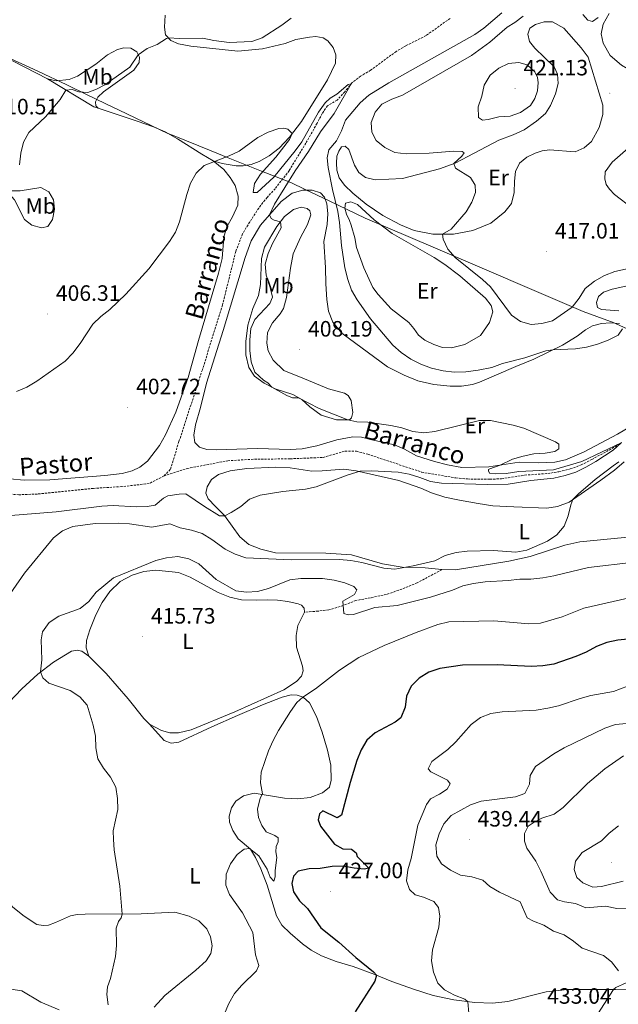
# Model space of a CAD drawing. Units: metres. Extents: x 613890 to 618394, y 4698895 to 4701939.
# Drawn here: x 617659 to 617930, y 4700774 to 4701218 of the extents above; entities that cross this region are included whole.
import ezdxf
from ezdxf.enums import TextEntityAlignment as Align

# ---------------------------------------------------------------- set-up
doc = ezdxf.new("R2010")
doc.units = ezdxf.units.M
doc.header["$MEASUREMENT"] = 0
doc.linetypes.add('TRAZOSX2', pattern=[1.5, 1, -0.5])
for name, color, linetype, lineweight in [('Carátula', 7, 'Continuous', 5), ('Level 1', 19, 'Continuous', 0), ('Level 11', 142, 'TRAZOSX2', 13), ('Level 21', 19, 'Continuous', 0), ('Level 36', 19, 'Continuous', 40), ('Level 37', 92, 'Continuous', 0), ('Level 4', 36, 'Continuous', 30), ('Level 41', 39, 'Continuous', 0), ('Level 43', 5, 'Continuous', 0), ('Level 5', 36, 'Continuous', 0), ('Level 7', 1, 'Continuous', 0)]:
    doc.layers.add(name, color=color, linetype=linetype, lineweight=lineweight)
doc.styles.add('Arial', font='ARIAL.TTF', dxfattribs={"height": 0.2})

# ---------------------------------------------------------------- blocks, each defined once
blk = doc.blocks.new('5PATER')
at = {"layer": 'Carátula', "linetype": 'Continuous', "lineweight": 5}
h = blk.add_hatch(color=250, dxfattribs=at)
edge = h.paths.add_edge_path()
edge.add_ellipse((0, 0), major_axis=(-1.33, -1.34), ratio=0.999422, start_angle=0, end_angle=360)

msp = doc.modelspace()

# ---------------------------------------------------------------- linework, layer by layer
at = {"layer": 'Level 1', "color": 19, "linetype": 'Continuous', "lineweight": 0, "ltscale": 0.5}
msp.add_polyline3d([(617948.05, 4701072.33, 407.4), (617926.91, 4701081.97, 410.84), (617925.96, 4701082.32, 411), (617913.59, 4701086.85, 413.43), (617845.95, 4701115.82, 414.3), (617815.33, 4701128.83, 411.44), (617798.99, 4701136.68, 409.45), (617788.18, 4701141.88, 407.56), (617781.74, 4701144.97, 405.38), (617768.51, 4701150.16, 404.93), (617760.23, 4701153.41, 404.37), (617753.43, 4701156.16, 404.91), (617745.85, 4701159.23, 405.77), (617728.38, 4701166.29, 408.21), (617726.29, 4701167.13, 408.42), (617704.24, 4701177.6, 409.21), (617698.23, 4701180.5, 409.26), (617689.29, 4701184.82, 409.9), (617681.27, 4701188.69, 410.36), (617677.27, 4701190.61, 410.74), (617673.34, 4701192.51, 410.61), (617667.61, 4701195.14, 410.75), (617556.43, 4701246.11, 411.43)], dxfattribs=at)
at = {"layer": 'Level 11', "color": 142, "linetype": 'TRAZOSX2', "lineweight": 13}
for points in [[(617853.6, 4701218.96, 406.69), (617842.78, 4701211.25, 406.49), (617833.67, 4701206.66, 406.38), (617829.3, 4701204.1, 406.18), (617817.74, 4701195.6, 405.7), (617813.26, 4701192.93, 405.24), (617809.27, 4701189.87, 405.04), (617806.11, 4701185.88, 404.65), (617802.65, 4701182.13, 404.53), (617798.28, 4701179.55, 404.14), (617795.92, 4701176.12, 403.66), (617793.57, 4701171.67, 403.34), (617788.58, 4701162.76, 403.31), (617780.96, 4701150.31, 403.26), (617774.72, 4701142.18, 403.2), (617771.02, 4701138.28, 403.12), (617767.29, 4701133.42, 403.09), (617764.03, 4701128.45, 402.85), (617760, 4701121.88, 402.77), (617756.9, 4701113.89, 402.65), (617750.9, 4701089.71, 402.31), (617741.83, 4701060.49, 402.06), (617731.29, 4701028.19, 401.6), (617727.34, 4701015.57, 401.15), (617724.53, 4701012.67, 401.06)], [(617724.53, 4701012.67, 401.06), (617734.91, 4701016.01, 401.12), (617753.31, 4701019.51, 401.18), (617763.85, 4701020.15, 401.26), (617781.53, 4701020.4, 401.69), (617796.32, 4701020.99, 402.54), (617806.22, 4701023.89, 402.82), (617811.33, 4701023.83, 403.02), (617816.43, 4701022.47, 403.16), (617840.8, 4701014.38, 403.53), (617856.27, 4701011.74, 403.87), (617861.51, 4701011.29, 403.96), (617871.59, 4701011.14, 404.04), (617876.84, 4701011.42, 404.04), (617887.32, 4701013.02, 404.13), (617897.66, 4701013.75, 404.41), (617902.74, 4701014.57, 404.5), (617907.84, 4701015.82, 404.67), (617912.83, 4701017.6, 404.67), (617917.52, 4701020.08, 404.78), (617926.7, 4701025.04, 404.98), (617931.04, 4701027.74, 405.01)], [(617724.53, 4701012.67, 401.06), (617717.8, 4701009.22, 400.98), (617705.55, 4701007.87, 400.92), (617692.68, 4701007.04, 400.81), (617667.44, 4701004.49, 400.52), (617659.05, 4701004.17, 400.33), (617650.28, 4701004.86, 399.87), (617620.37, 4701011.67, 399.28), (617613.62, 4701012.11, 399.16), (617593.49, 4701009.49, 398.71), (617579.39, 4701008.23, 398.42), (617566.53, 4701006.49, 398.06), (617550.87, 4701005, 397.86), (617518.72, 4701003.65, 397.46), (617492.23, 4700999.01, 397.09), (617475.75, 4700998.44, 396.52), (617473.73, 4700998.28, 396.51)]]:
    msp.add_polyline3d(points, dxfattribs=at)
at = {"layer": 'Level 21', "color": 19, "linetype": 'TRAZOSX2', "lineweight": 0}
msp.add_polyline3d([(617849.96, 4700970.42, 410.5), (617838.8, 4700964.49, 411.66), (617831.86, 4700961.62, 412.26), (617824.87, 4700959.23, 413.34), (617817.65, 4700957.69, 413.59), (617811.13, 4700956.51, 414.22), (617805.38, 4700954.22, 414.98), (617798.89, 4700952.27, 416.2), (617794.08, 4700951.72, 416.86), (617787.88, 4700951.19, 417.12)], dxfattribs=at)
at = {"layer": 'Level 36', "color": 92, "linetype": 'Continuous', "lineweight": 0}
for points in [[(618071.91, 4701219.99, 425.8), (618066.07, 4701217.39, 425.8), (618058.31, 4701214.92, 425.57), (618045.02, 4701211.56, 424.55), (618039.16, 4701209.29, 424.29), (618026.1, 4701201.68, 423.64), (618018.68, 4701198.57, 423.38), (618008.44, 4701196.47, 422.62), (617991.07, 4701195.47, 421.37), (617983.07, 4701196.04, 421.03), (617972.26, 4701197.67, 419.72), (617966.64, 4701197.71, 419.33), (617962.04, 4701196.65, 418.96), (617956.97, 4701194.55, 418.59), (617952.07, 4701193.37, 418.34), (617945.91, 4701192.46, 417.97), (617940.82, 4701192.8, 417.62), (617936.07, 4701194.86, 417.31), (617930.92, 4701197.84, 416.72), (617925.89, 4701202.28, 416.49), (617922.61, 4701207.79, 416.21), (617921.79, 4701212.05, 415.75), (617922.64, 4701216.39, 415.3), (617925.41, 4701221.23, 414.99)], [(617746.68, 4701154.78, 405.07), (617750.75, 4701153.52, 404.61), (617757.11, 4701152.47, 404.27), (617760.21, 4701152.45, 404.27), (617763.79, 4701153.13, 404.3), (617767.47, 4701154.5, 404.5), (617772.02, 4701157, 404.67), (617776.54, 4701160.43, 404.72), (617781.18, 4701165.49, 404.92), (617786.55, 4701172.56, 405.29), (617798.28, 4701191.33, 405.89), (617801.85, 4701198.74, 406.06), (617802.1, 4701202.49, 406.14), (617800.92, 4701205.89, 406.26), (617798.5, 4701208.82, 406.31), (617796.35, 4701210.15, 406.43), (617793.1, 4701210.81, 406.57), (617790.18, 4701210.55, 406.77), (617784.05, 4701209.45, 407.45), (617779.2, 4701207.73, 407.68), (617768.91, 4701205.25, 408.19), (617757.79, 4701204.19, 408.72), (617736.67, 4701206.51, 409.24), (617731.02, 4701207.47, 409.52), (617727.68, 4701209.04, 409.86), (617725.22, 4701211.55, 410.17), (617724.74, 4701215.02, 410.85), (617725.05, 4701220.4, 411.48)], [(617803.54, 4701147.05, 410.79), (617802.52, 4701150.53, 410.76), (617802.33, 4701153.71, 410.76), (617802.54, 4701156.78, 410.84), (617803.34, 4701159.11, 410.87), (617804.64, 4701161.02, 410.96), (617806.3, 4701161.42, 411.01), (617807.94, 4701159.88, 411.04), (617810.45, 4701152.87, 411.16), (617812.4, 4701149.49, 411.21), (617815.45, 4701147.27, 411.35), (617819.78, 4701146.19, 411.66), (617832.11, 4701146.76, 412.63), (617848.86, 4701151.17, 413.91), (617855.98, 4701153.74, 415.13), (617861.57, 4701156.65, 415.27), (617875.6, 4701164.03, 416.43), (617882.11, 4701166.41, 417), (617887.09, 4701168.78, 417.2), (617892.64, 4701172.63, 417.43), (617896.62, 4701176.02, 417.45), (617898.85, 4701179.67, 417.48), (617901.18, 4701185.03, 417.57), (617902.42, 4701189.56, 417.68), (617902.13, 4701193.87, 417.79), (617900.58, 4701197.08, 417.79), (617891.81, 4701205.59, 417.14), (617889.44, 4701208.61, 416.86), (617888.74, 4701211.79, 416.49), (617889.67, 4701214.58, 416.09), (617892.17, 4701216.22, 416.04), (617896, 4701217.4, 416.06), (617899.86, 4701217.38, 416.18), (617904.98, 4701214.51, 416.52), (617912.79, 4701205.69, 417.45), (617915.97, 4701201.47, 417.88), (617922.52, 4701179.91, 418.48), (617922.49, 4701175.65, 418.45), (617920.9, 4701169.75, 418.19), (617917.41, 4701163.42, 418.3), (617914.16, 4701160.59, 418.22), (617910.1, 4701158.86, 418.08), (617898.54, 4701159.71, 417.74), (617895.12, 4701159.28, 417.62), (617891.98, 4701158.27, 417.4), (617888.23, 4701156.47, 417.14), (617884.97, 4701153.67, 416.83), (617883.17, 4701149.89, 416.63), (617882.68, 4701145.53, 416.49), (617882.59, 4701140.53, 416.46), (617881.31, 4701135.55, 416.49), (617878.37, 4701131.73, 416.32), (617871.95, 4701126.67, 416.15), (617863.82, 4701123.36, 415.84), (617855.13, 4701121.63, 415.35), (617845.88, 4701121.72, 414.7), (617837.45, 4701123.37, 414.05), (617831.18, 4701125.87, 413.37), (617823.26, 4701130.15, 412.57), (617815.77, 4701135.24, 411.98), (617809.75, 4701140.18, 411.5), (617805.97, 4701143.78, 411.18), (617803.54, 4701147.05, 410.79)], [(617640.79, 4701207.62, 411.56), (617671.9, 4701191.67, 410.57)], [(617694.81, 4701178.48, 409.15), (617693.7, 4701179.52, 409.26), (617693.55, 4701181.31, 409.38), (617694.6, 4701183.41, 409.43), (617697.22, 4701185.85, 409.43), (617710.96, 4701195.68, 409.69), (617713.3, 4701199.02, 409.92), (617713.45, 4701201.47, 409.92), (617712.24, 4701203.84, 410.11), (617709.63, 4701205.52, 410.34), (617706.45, 4701205.71, 410.77), (617703.49, 4701204.9, 410.82), (617698.99, 4701202.55, 410.85), (617693.76, 4701198.41, 410.91), (617685.5, 4701192.93, 410.82), (617681.74, 4701191.41, 410.85), (617675.91, 4701190.83, 410.79), (617671.9, 4701191.67, 410.57)], [(617671.9, 4701191.67, 410.57), (617692.93, 4701179.1, 409.15), (617694.81, 4701178.48, 409.15)], [(617694.81, 4701178.48, 409.15), (617712.36, 4701172.67, 409.12), (617719.74, 4701170.04, 408.78), (617725.06, 4701167.76, 408.56), (617730.58, 4701164.7, 407.96), (617741.58, 4701157.83, 405.69), (617746.68, 4701154.78, 405.07)], [(617936.09, 4701133.26, 415.61), (617927.82, 4701139.57, 416.38), (617925.47, 4701142, 416.46), (617924.01, 4701144.08, 416.6), (617923.39, 4701146.67, 416.72), (617923.57, 4701149.85, 416.72), (617926.72, 4701154.13, 416.72), (617934.01, 4701160.47, 416.49)], [(617746.68, 4701154.78, 405.07), (617751.51, 4701150.79, 404.27), (617754.41, 4701147.25, 404.07), (617756.59, 4701143.63, 403.93), (617758.02, 4701138.87, 403.84), (617757.78, 4701134.8, 403.9), (617755.48, 4701129.56, 403.9), (617752.92, 4701125.03, 403.9), (617751.59, 4701120.33, 403.87), (617750.76, 4701110.65, 403.65), (617749.18, 4701104.13, 403.53), (617740.14, 4701073.72, 403.11), (617735.44, 4701056.99, 403.08), (617729.91, 4701041.4, 402.99), (617725.26, 4701031.2, 402.88), (617722.49, 4701026.43, 402.88), (617717.09, 4701019.3, 402.88), (617713.57, 4701016.61, 402.85), (617710.1, 4701014.99, 402.8), (617705.62, 4701013.83, 402.74), (617697.81, 4701012.88, 402.62), (617673, 4701010.93, 402.46), (617661.45, 4701010.83, 402.23), (617654.96, 4701011.36, 402.03)], [(617653.52, 4701141.15, 409.86), (617657.03, 4701137.09, 409.38), (617661.59, 4701128.26, 407.76), (617664.83, 4701125.75, 407.48), (617669.32, 4701124.5, 407.36), (617672.14, 4701125.16, 407.36), (617674.17, 4701128.34, 407.65), (617675.13, 4701132.97, 407.88), (617674.6, 4701137.1, 408.1), (617672.56, 4701140.7, 408.33), (617669.01, 4701142.69, 408.75), (617659.68, 4701141.18, 409.41), (617653.52, 4701141.15, 409.86)], [(617781.5, 4701024.61, 403.24), (617766.75, 4701025.01, 403.01), (617748.14, 4701024.42, 403.04), (617743.93, 4701024.65, 402.87), (617740.61, 4701025.62, 402.87), (617738.44, 4701027.8, 402.87), (617737.93, 4701031.07, 402.96), (617738.8, 4701035.67, 403.1), (617741.01, 4701043.52, 403.21), (617743.63, 4701054.57, 403.44), (617751.23, 4701078.21, 403.58), (617761.08, 4701111.13, 404), (617763.85, 4701118.63, 404.29), (617768.1, 4701125.75, 404.52), (617777.37, 4701136.39, 405.65), (617782.36, 4701140.19, 406.44), (617787.14, 4701141.54, 407.44), (617791.37, 4701141.48, 408.23), (617795.15, 4701140.38, 408.88), (617796.98, 4701138.31, 409.14), (617798.07, 4701135.34, 409.17), (617798.45, 4701130.95, 409.17), (617798.18, 4701126.09, 409.03), (617796.7, 4701118.32, 408.72), (617797.43, 4701106.65, 408.52), (617797.53, 4701099.27, 408.43), (617797.93, 4701092.18, 408.43), (617798.73, 4701086.9, 408.43), (617800.68, 4701081.97, 408.4), (617804.7, 4701077.05, 408.32), (617825.3, 4701061.93, 408.35), (617832.86, 4701058.07, 408.52), (617839.08, 4701055.55, 408.46), (617846.34, 4701053.94, 408.35), (617853.61, 4701053.07, 408.12), (617858.83, 4701053.13, 407.81), (617863.69, 4701053.94, 407.55), (617866.89, 4701054.93, 407.61), (617883.24, 4701062.05, 409.06), (617891.37, 4701065.3, 409.37), (617904.39, 4701071.69, 410.33), (617910.95, 4701075.74, 410.79)], [(617809.01, 4701125.68, 411.13), (617808.23, 4701127.89, 410.93), (617806.8, 4701130.63, 410.84), (617806.06, 4701133.39, 410.84), (617806.38, 4701135.61, 410.84), (617808.83, 4701136.23, 410.9), (617811.8, 4701135.02, 411.07), (617819.43, 4701128.21, 411.75), (617827.53, 4701122, 412.6), (617846.45, 4701111.09, 414.02), (617851.27, 4701107.93, 414.22), (617858.02, 4701102.87, 414.19), (617869.65, 4701092.86, 414.36), (617872.2, 4701089.54, 414.39), (617872.86, 4701086.72, 414.33), (617871.41, 4701081.79, 414.05), (617867.33, 4701076.06, 413.37), (617860.2, 4701071.88, 412.6), (617854.23, 4701070.44, 412.15), (617850.22, 4701070.59, 411.98), (617846.29, 4701071.91, 411.89), (617842.25, 4701073.82, 411.89), (617839.37, 4701076.08, 411.81), (617837.31, 4701079.19, 411.78), (617835.03, 4701081.87, 411.86), (617826.97, 4701088, 411.78), (617821.13, 4701094.45, 412.23), (617818.82, 4701097.61, 412.43), (617814.72, 4701106.45, 412.74), (617811.38, 4701115.62, 412.49), (617810.59, 4701120.02, 412.06), (617809.01, 4701125.68, 411.13)], [(617787.97, 4701056.45, 408.66), (617798.8, 4701051.92, 408.66), (617805.96, 4701050, 408.6), (617807.56, 4701048.92, 408.4), (617808.99, 4701046.69, 407.84), (617809.79, 4701041.3, 406.05), (617809.19, 4701038.89, 405.37), (617808.25, 4701037.98, 405.08), (617802.41, 4701037.96, 404.54), (617795.47, 4701040.03, 404.46), (617790.32, 4701043.81, 404.57), (617786.72, 4701047.07, 404.91), (617782.64, 4701049.46, 405.17), (617774.75, 4701051.9, 405.14), (617769.73, 4701054.43, 404.71), (617765.39, 4701057.64, 404.52), (617762.77, 4701061.53, 404.49), (617761.41, 4701067.28, 404.37), (617761.5, 4701073.33, 404.18), (617762.31, 4701080.68, 403.92), (617764.56, 4701088.22, 403.83), (617767.12, 4701094.07, 403.75), (617768.01, 4701099.06, 403.75), (617768.59, 4701110.72, 404.12), (617769.87, 4701115.79, 404.12), (617775.41, 4701125.09, 404.6), (617778.95, 4701129.69, 405.45), (617782.91, 4701132.83, 406.33), (617786.37, 4701133.79, 407.15), (617789.06, 4701133.28, 407.95), (617790.4, 4701132.16, 408.34), (617790.8, 4701130.36, 408.57), (617789.33, 4701125.97, 408.8), (617786.17, 4701120.19, 408.83), (617782.83, 4701112.78, 408.43), (617781.54, 4701106.38, 408.09), (617779.76, 4701093.15, 407.52), (617778.47, 4701088.11, 407.27), (617776.99, 4701085.81, 407.35), (617773.52, 4701081.7, 407.69), (617771.28, 4701077.28, 408.09), (617770.92, 4701072.53, 408.26), (617771.58, 4701069.03, 408.49), (617773.79, 4701064.9, 408.63), (617778.65, 4701060.2, 408.63), (617787.97, 4701056.45, 408.66)], [(617929.8, 4701087.09, 412.01), (617921.95, 4701087.71, 412.29), (617920.16, 4701088.65, 412.35), (617919.68, 4701090.93, 412.52), (617920.59, 4701093.6, 412.72), (617922.85, 4701095.58, 412.89), (617926.78, 4701096.9, 412.97), (617934.28, 4701098.56, 412.8)], [(617910.95, 4701075.74, 410.79), (617914.78, 4701078.62, 410.9), (617917.87, 4701080.34, 410.9), (617921.93, 4701081.38, 410.9), (617926.06, 4701081.74, 410.87), (617930.07, 4701081.47, 410.3)], [(617936.59, 4701035.89, 406.08), (617929.13, 4701031.56, 405.71), (617914.14, 4701023.52, 405.45), (617905.75, 4701019.89, 405.4), (617900.9, 4701018.85, 405.31), (617893.64, 4701018.5, 405.17), (617884.83, 4701018.89, 405.11), (617871.07, 4701016.74, 404.94), (617858.98, 4701016.51, 404.74), (617852.5, 4701017.63, 404.63), (617846.6, 4701019.2, 404.37), (617838.43, 4701021.8, 404.23), (617833.11, 4701024.72, 404.4), (617828.58, 4701026.7, 404.49), (617818.26, 4701028.88, 404.46), (617813.71, 4701030.18, 404.43), (617809.67, 4701030.25, 404.43), (617802.5, 4701028.96, 403.81), (617793.51, 4701026.17, 403.27), (617786.91, 4701024.85, 403.24), (617781.5, 4701024.61, 403.24)], [(617849.96, 4700970.42, 410.5), (617842.39, 4700971.19, 410.39), (617831.99, 4700971.5, 409.93), (617823.14, 4700973, 409.62), (617809.09, 4700977.08, 408.97), (617797.48, 4700977.81, 408.23), (617774.85, 4700978.03, 409.17), (617768.15, 4700979.65, 409), (617762.86, 4700981.78, 408.43), (617758.68, 4700985.28, 407.44), (617751.81, 4700994.85, 404.97), (617747.76, 4700998.94, 403.83), (617744.44, 4701002.36, 403.52), (617743.47, 4701004.88, 403.18), (617743.95, 4701007.82, 403.18), (617745.94, 4701011.12, 403.18), (617749.05, 4701013.3, 403.18), (617754.33, 4701014.92, 403.18), (617761.93, 4701016.05, 403.27), (617774.95, 4701016.59, 403.38), (617781.4, 4701016.37, 403.64), (617791.27, 4701014.88, 403.72), (617795.86, 4701015, 403.75), (617805.61, 4701015.66, 404.49), (617811.23, 4701014.94, 404.94), (617830.42, 4701010.57, 406.3), (617840.36, 4701007.09, 407.12), (617845.25, 4701004.99, 407.61), (617851.22, 4701003.05, 408.63), (617857.91, 4701001.68, 409.22), (617866.3, 4701000.25, 409.65), (617872.95, 4700999.25, 409.65), (617882.34, 4700998.71, 409.88), (617897.29, 4700998.15, 409.71), (617902.12, 4700998.82, 409.79), (617907.31, 4701000.86, 409.96), (617921.57, 4701010.76, 410.3), (617927.78, 4701015.33, 410.28), (617932.12, 4701018.97, 410.02)], [(618017.36, 4701017.91, 413.94), (618000.46, 4701006.68, 413.08), (617991.41, 4701002.26, 413.06), (617982.69, 4700998.97, 412.77), (617962.84, 4700993.15, 411.66), (617947.15, 4700987.72, 411.1), (617941.4, 4700986.25, 410.98), (617932.25, 4700984.85, 410.79), (617912.13, 4700982.96, 410.84), (617905.42, 4700981.41, 410.9), (617889.77, 4700976.35, 410.62), (617880.11, 4700974.16, 410.53), (617856.13, 4700970.34, 410.44), (617849.96, 4700970.42, 410.5)], [(617690.6, 4700931.42, 415.42), (617689.46, 4700935.1, 415.79), (617689.55, 4700938.51, 415.99), (617691, 4700943.24, 415.9), (617693.79, 4700950.08, 415.73), (617696.68, 4700955.63, 415.51), (617700.16, 4700960.62, 415.34), (617704.82, 4700965.05, 415.14), (617710.13, 4700967.86, 415.11), (617715.44, 4700969.59, 415), (617720.9, 4700970.16, 414.97), (617731.04, 4700969.09, 415.51), (617736.27, 4700967.03, 415.79), (617748.93, 4700960.13, 415.88), (617754.25, 4700957.97, 415.96), (617759.56, 4700956.86, 416.07), (617766.3, 4700956.65, 416.38), (617771.4, 4700956.87, 416.73), (617775.69, 4700956.69, 416.75), (617780.37, 4700956.1, 416.92), (617785.06, 4700954.99, 417.12), (617786.61, 4700954.36, 417.1), (617787.73, 4700953.09, 417.1), (617787.88, 4700951.19, 417.12)], [(617787.88, 4700951.19, 417.12), (617784.94, 4700945.17, 417.41), (617784.14, 4700940.77, 417.69), (617784.34, 4700935.44, 418.14), (617786.99, 4700926.92, 419.05), (617787.34, 4700924.71, 419.17), (617786.54, 4700922.42, 419.17), (617784.37, 4700919.91, 419.14), (617778.55, 4700916.18, 418.85), (617756.52, 4700906.26, 417.95), (617736.82, 4700898.2, 416.98), (617731.09, 4700896.85, 416.73), (617727.18, 4700896.87, 416.5), (617723.43, 4700897.83, 416.3), (617717.92, 4700900.69, 415.96)], [(617642.24, 4700838.99, 411.84), (617640.54, 4700842.19, 411.88), (617636.47, 4700848.71, 412.38), (617629.81, 4700861.14, 413.44), (617628.55, 4700865.07, 413.78), (617628.23, 4700869.69, 414), (617628.66, 4700873.22, 414.12), (617630.91, 4700879.37, 414.17), (617633.97, 4700884.95, 414.09), (617639.09, 4700892.75, 414.14), (617645.47, 4700901.24, 414.34), (617660.34, 4700916.69, 414.63), (617667.57, 4700923.31, 414.94), (617674.64, 4700928.76, 415.31), (617682.86, 4700933.7, 415.42), (617685.41, 4700934.12, 415.45), (617687.38, 4700933.59, 415.45), (617690.6, 4700931.42, 415.42)], [(617690.6, 4700931.42, 415.42), (617698.4, 4700923.57, 415.45), (617708.3, 4700912.1, 415.48), (617715.5, 4700903.35, 415.76), (617717.92, 4700900.69, 415.96)], [(617717.92, 4700900.69, 415.96), (617724.56, 4700893.41, 416.5), (617727.69, 4700892.21, 416.73), (617731.23, 4700892.66, 416.93), (617746.09, 4700899.57, 418.32), (617757.74, 4700904.68, 418.52), (617768.97, 4700909.46, 419.11), (617777.89, 4700912.86, 419.48), (617781.95, 4700913.93, 419.62), (617784.65, 4700913.87, 419.82), (617787.35, 4700912.85, 420.02), (617790.18, 4700910.38, 420.44), (617793.3, 4700904.26, 421.12), (617795.85, 4700897.16, 421.86), (617798.37, 4700889.03, 422.29), (617799.78, 4700882.18, 422.86), (617799.96, 4700875.54, 423.42), (617799.18, 4700872.39, 423.42), (617796, 4700869.71, 423.25), (617790.41, 4700867.74, 422.69), (617784.9, 4700867.03, 421.95), (617778.84, 4700867.32, 420.96), (617765.14, 4700869.62, 419.65), (617760.47, 4700868.39, 419.22), (617756.93, 4700866.01, 418.71), (617754.96, 4700862.99, 418.32), (617754, 4700859.19, 417.89), (617754.05, 4700856.52, 417.72), (617755.53, 4700852.82, 418.03), (617757.98, 4700848.98, 418.54), (617763.52, 4700844.44, 420.1), (617765.77, 4700840.68, 420.61), (617768.17, 4700835.56, 421.01), (617771.05, 4700828.21, 421.21), (617775.25, 4700814.35, 421.3), (617777.63, 4700810.17, 421.38), (617781.42, 4700806.44, 421.58), (617787.03, 4700801.68, 421.81), (617790.92, 4700798.83, 421.95), (617795.66, 4700796.23, 422.09), (617802.28, 4700793.72, 422.86), (617809.85, 4700791.44, 423.88), (617819.61, 4700787.93, 424.84), (617827.33, 4700784.75, 426.35), (617837.09, 4700781.29, 427.23), (617846.05, 4700778.32, 428.42), (617855.34, 4700776.39, 429.38), (617864.72, 4700775.19, 430.32), (617872.7, 4700774.97, 431.17), (617879.61, 4700775.71, 432.05), (617897.01, 4700779.97, 433.47), (617906.4, 4700781.16, 433.7), (617928.24, 4700781.02, 435.06), (617939.95, 4700781.44, 436.22)], [(617720.13, 4700773.17, 417.27), (617724.85, 4700778.41, 417.61), (617738.94, 4700789.81, 418.4), (617743.49, 4700794.04, 418.43), (617745.72, 4700797.32, 418.46), (617746.27, 4700800.71, 418.34), (617745.54, 4700804.78, 418.15), (617743.81, 4700808.41, 417.89), (617740.26, 4700812.02, 417.75), (617735.94, 4700814.16, 417.41), (617729.41, 4700815.94, 416.98), (617714.24, 4700815.15, 415.71), (617689, 4700815.04, 413.66), (617685.4, 4700814.9, 413.58), (617682.35, 4700814.35, 413.52), (617675.64, 4700811.24, 413.1), (617672.35, 4700810.09, 412.87), (617669.97, 4700809.93, 412.75), (617667.12, 4700810.46, 412.53), (617661.4, 4700814.23, 412.04), (617656.37, 4700818.27, 411.73), (617651.92, 4700823.27, 411.65), (617647.03, 4700829.99, 411.76), (617642.24, 4700838.99, 411.84)]]:
    msp.add_polyline3d(points, dxfattribs=at)
at = {"layer": 'Level 4', "color": 36, "linetype": 'Continuous', "lineweight": 30}
msp.add_polyline3d([(617939.63, 4700939.69, 425), (617929.26, 4700938.63, 425), (617924.3, 4700937.5, 425), (617919.63, 4700935.71, 425), (617915.04, 4700933.21, 425), (617910.4, 4700931.22, 425), (617900.4, 4700927.86, 425), (617895.47, 4700927.02, 425), (617890.27, 4700926.81, 425), (617874.92, 4700927.47, 425), (617859.25, 4700927.39, 425), (617849.02, 4700925.89, 425), (617844.06, 4700924.11, 425), (617839.69, 4700921.43, 425), (617836.11, 4700917.91, 425), (617833.9, 4700913.43, 425), (617833.28, 4700908.33, 425), (617831.39, 4700903.53, 425), (617828.84, 4700901.71, 425), (617819.88, 4700896.88, 425), (617816.1, 4700893.46, 425), (617813.56, 4700889.15, 425), (617811.61, 4700884.37, 425), (617808.47, 4700874.47, 425), (617804.69, 4700859.67, 425), (617802.61, 4700858.44, 425), (617796.14, 4700861.6, 425), (617794.65, 4700860.36, 425), (617794.06, 4700857.56, 425), (617795.18, 4700854.67, 425), (617801.46, 4700846.62, 425), (617805.27, 4700844.56, 425), (617809.06, 4700844.43, 425), (617811.3, 4700842.77, 425), (617811.75, 4700840.99, 425), (617816.92, 4700835.85, 425), (617814.86, 4700835.33, 425), (617810.3, 4700835.81, 425), (617805.36, 4700836.75, 425), (617800.36, 4700836.55, 425), (617795.01, 4700835.7, 425), (617789.99, 4700835.51, 425), (617785.08, 4700834.38, 425), (617782.97, 4700832.16, 425), (617782.23, 4700828.89, 425), (617783.03, 4700825.06, 425), (617785.63, 4700821.03, 425), (617789.29, 4700817.62, 425), (617795.32, 4700808.83, 425), (617803.42, 4700802.45, 425), (617811.06, 4700795.57, 425), (617819.06, 4700789.11, 425), (617820.45, 4700787.59, 425), (617819.6, 4700784.92, 425), (617810.72, 4700770.97, 425)], dxfattribs=at)
at = {"layer": 'Level 5', "color": 36, "linetype": 'Continuous', "lineweight": 0}
for points in [[(617877, 4701221.55, 410), (617868.81, 4701214.63, 410), (617864.71, 4701211.77, 410), (617825.97, 4701189.93, 410), (617817, 4701184.34, 410), (617813.02, 4701180.95, 410), (617806.37, 4701173.12, 410), (617804.67, 4701168.27, 410), (617802.36, 4701163.75, 410), (617798.87, 4701159.7, 410), (617798.22, 4701156.16, 410), (617798.57, 4701151.77, 410), (617800.5, 4701141.8, 410), (617802.96, 4701131.9, 410), (617803.79, 4701126.97, 410), (617804.57, 4701116.56, 410), (617806.09, 4701106.49, 410), (617807.41, 4701101.29, 410), (617809.16, 4701096.36, 410), (617811.71, 4701092.06, 410), (617817.74, 4701083.57, 410), (617827.74, 4701071.58, 410), (617831.59, 4701068.39, 410), (617835.95, 4701065.38, 410), (617840.38, 4701063.06, 410), (617845.29, 4701061.31, 410), (617850.52, 4701060.07, 410), (617855.49, 4701059.51, 410), (617860.7, 4701059.65, 410), (617866.21, 4701060.3, 410), (617872.5, 4701061.61, 410), (617877.2, 4701063.32, 410), (617887.27, 4701065.85, 410), (617896.81, 4701069.02, 410), (617899.97, 4701069.52, 410), (617910.15, 4701070.03, 410), (617915.1, 4701070.73, 410), (617920.08, 4701072.1, 410), (617924.93, 4701073.92, 410), (617929.48, 4701076.2, 410), (617931.4, 4701079.04, 410)], [(617920.43, 4701219.33, 415), (617917.88, 4701217.57, 415), (617915.79, 4701218.24, 415), (617913.46, 4701220.74, 415)], [(617659.37, 4701152.96, 410), (617659.97, 4701158.26, 410), (617661.16, 4701163.12, 410), (617663.61, 4701167.55, 410), (617671.01, 4701174.61, 410), (617674.38, 4701178.43, 410), (617677.62, 4701182.35, 410), (617680.29, 4701186.66, 410), (617683.12, 4701186.95, 410), (617686.16, 4701185.79, 410), (617690.09, 4701185.55, 410), (617694.1, 4701187.06, 410), (617697.82, 4701188.97, 410), (617709.15, 4701197.02, 410), (617712.9, 4701202.55, 410), (617716.96, 4701205.47, 410), (617721.44, 4701207.22, 410), (617725.67, 4701209.95, 410), (617726.54, 4701210.2, 410), (617731.53, 4701209.86, 410), (617742.1, 4701210.07, 410), (617746.98, 4701208.97, 410), (617754, 4701208.17, 410), (617764.12, 4701208.63, 410), (617768.85, 4701210.26, 410), (617777.63, 4701215.88, 410), (617781.91, 4701219.07, 410)], [(617886.65, 4701219.99, 415), (617882.83, 4701217.1, 415), (617879.35, 4701215, 415), (617871.54, 4701208.29, 415), (617863.31, 4701202.18, 415), (617832.09, 4701184.43, 415), (617827.33, 4701182.6, 415), (617822.89, 4701180.24, 415), (617819.83, 4701176.7, 415), (617817.96, 4701172.05, 415), (617818.28, 4701167.73, 415), (617820.33, 4701163.97, 415), (617824.11, 4701160.7, 415), (617828.62, 4701158.48, 415), (617833.8, 4701157.85, 415), (617844.14, 4701158.17, 415), (617855.35, 4701159.16, 415), (617859.09, 4701159, 415), (617859.94, 4701158.29, 415), (617858.96, 4701156.89, 415), (617855.27, 4701153.48, 415)], [(617893.07, 4701186.33, 420), (617893.32, 4701190, 420), (617893.1, 4701192.27, 420), (617891.82, 4701194.89, 420), (617888.37, 4701198.07, 420), (617884.67, 4701199.12, 420), (617879.95, 4701198.65, 420), (617875.59, 4701196.46, 420), (617871.71, 4701193.32, 420), (617869.05, 4701188.89, 420), (617867.88, 4701183.86, 420), (617866.25, 4701179.12, 420), (617866.44, 4701174.27, 420), (617868.27, 4701173.06, 420), (617870.84, 4701173.37, 420), (617875.68, 4701174.66, 420), (617880.67, 4701174.93, 420), (617885.42, 4701176.56, 420), (617889.83, 4701179.64, 420), (617891.88, 4701182.89, 420), (617893.07, 4701186.33, 420)], [(617657.96, 4701050.81, 405), (617662.57, 4701052.74, 405), (617667.08, 4701055.33, 405), (617679.9, 4701064.44, 405), (617683.39, 4701068.02, 405), (617686.7, 4701072.34, 405), (617692.47, 4701081.11, 405), (617696.06, 4701084.59, 405), (617700.09, 4701087.73, 405), (617707.35, 4701094.68, 405), (617717.66, 4701106.06, 405), (617727.04, 4701118.34, 405), (617729.69, 4701122.57, 405), (617731.55, 4701127.27, 405), (617734.81, 4701139.59, 405), (617736.55, 4701144.61, 405), (617739.08, 4701149.24, 405), (617742.68, 4701152.7, 405), (617753.96, 4701156.96, 405), (617758.48, 4701159.09, 405), (617766.82, 4701165.25, 405), (617771.46, 4701167.67, 405), (617776.34, 4701169.33, 405), (617778.64, 4701169.54, 405), (617780.35, 4701169.08, 405), (617782.38, 4701167.08, 405), (617781.22, 4701164.35, 405), (617775.04, 4701156.4, 405), (617768.03, 4701148.74, 405), (617765.34, 4701144.52, 405), (617764.77, 4701140.41, 405), (617766.5, 4701140.49, 405), (617774.16, 4701147.35, 405), (617783.74, 4701159.25, 405), (617786.76, 4701163.27, 405), (617794.26, 4701176.75, 405), (617797.3, 4701180.96, 405), (617799.54, 4701182.99, 405), (617802.49, 4701184.77, 405), (617807.61, 4701189.11, 405), (617808.95, 4701189.47, 405), (617801.32, 4701176.03, 405), (617795.14, 4701167.76, 405), (617789.71, 4701159, 405), (617783.72, 4701150.2, 405), (617774.45, 4701135.22, 405), (617772.1, 4701130.35, 405), (617772.86, 4701128.78, 405), (617774.25, 4701128, 405), (617777.1, 4701127.27, 405), (617777.44, 4701124.56, 405), (617773.5, 4701117.53, 405), (617771.52, 4701112.92, 405), (617770.21, 4701108.09, 405), (617770.68, 4701103.13, 405), (617772.34, 4701098.3, 405), (617773.41, 4701093.34, 405), (617772.32, 4701090.35, 405), (617765.49, 4701083.23, 405), (617763.69, 4701079.08, 405), (617763.23, 4701074.1, 405), (617763.28, 4701069.19, 405), (617763.9, 4701064.1, 405), (617765.56, 4701059.39, 405), (617769.36, 4701055.85, 405), (617771.39, 4701054.58, 405), (617773.17, 4701052.7, 405), (617779.94, 4701048.86, 405), (617782.47, 4701047.84, 405), (617785.24, 4701047.94, 405), (617794.51, 4701043.07, 405), (617807.41, 4701037.98, 405), (617811.56, 4701037.01, 405), (617816.55, 4701036.84, 405), (617826.88, 4701035.47, 405), (617831.91, 4701034.41, 405), (617836.85, 4701032.73, 405), (617841.81, 4701032.09, 405), (617846.8, 4701032.68, 405), (617866.9, 4701037.66, 405), (617871.9, 4701037.73, 405), (617882.04, 4701035.52, 405), (617886.94, 4701034.15, 405), (617901.22, 4701028.09, 405)], [(617855.27, 4701153.48, 415), (617856.05, 4701151.46, 415), (617862.77, 4701147.25, 415), (617864.96, 4701143.78, 415), (617865.04, 4701140.51, 415), (617863.39, 4701136.06, 415), (617860.82, 4701131.77, 415), (617854.11, 4701123.97, 415), (617850.19, 4701121.68, 415), (617850.49, 4701119.5, 415), (617852.54, 4701114.91, 415), (617855.9, 4701111.21, 415), (617868.17, 4701101.31, 415), (617871.89, 4701097.96, 415), (617881.36, 4701085.22, 415), (617885.41, 4701082.29, 415), (617890.19, 4701080.97, 415), (617895.03, 4701081.44, 415), (617899.89, 4701082.62, 415), (617908.73, 4701088.76, 415), (617911.92, 4701092.87, 415), (617914.59, 4701097.19, 415), (617918.71, 4701100.48, 415), (617923.25, 4701103.07, 415), (617927.95, 4701104.78, 415), (617938.11, 4701107.07, 415)], [(617901.22, 4701028.09, 405), (617902.71, 4701027.05, 405), (617902.69, 4701024.9, 405), (617900.91, 4701023.73, 405), (617896.51, 4701022.9, 405), (617891.47, 4701022.65, 405), (617886.53, 4701021.64, 405), (617881.75, 4701020.17, 405), (617876.25, 4701017.55, 405), (617871.56, 4701015.9, 405), (617871.01, 4701015.56, 405), (617870.88, 4701014.93, 405), (617871.46, 4701013.93, 405), (617873.99, 4701013.58, 405), (617878.93, 4701013.8, 405), (617884.61, 4701014.61, 405), (617900.31, 4701015.47, 405), (617913.1, 4701019.16, 405), (617930.88, 4701027.64, 405), (617927.18, 4701024.29, 405), (617919.32, 4701019.11, 405), (617914.92, 4701016.64, 405), (617910.31, 4701014.33, 405), (617905.55, 4701012.81, 405), (617900.46, 4701011.65, 405), (617890.05, 4701010.63, 405), (617879.85, 4701008.9, 405), (617870.37, 4701008.81, 405), (617849.75, 4701009.36, 405), (617844.81, 4701010.13, 405), (617839.89, 4701012.02, 405), (617835.09, 4701013.42, 405), (617830.16, 4701014.37, 405), (617818.11, 4701014.99, 405), (617813.11, 4701014.86, 405), (617807.56, 4701013.19, 405), (617793.21, 4701007.75, 405), (617788.33, 4701006.63, 405), (617778.09, 4701005.63, 405), (617767.89, 4701003.94, 405), (617763.07, 4701002.13, 405), (617759.15, 4700998.83, 405), (617754.9, 4700996.14, 405), (617751.91, 4700994.71, 405), (617749.53, 4700994.74, 405), (617742.81, 4700998.87, 405), (617734.4, 4701004.54, 405), (617731.37, 4701004.42, 405), (617726.28, 4701003.66, 405), (617724.35, 4701002.66, 405), (617720.47, 4700999.51, 405), (617716.95, 4700998.88, 405), (617711.95, 4700998.77, 405), (617701.6, 4700999.3, 405), (617696.44, 4700999.03, 405), (617675.85, 4700996.51, 405), (617655.35, 4700994.9, 405)], [(617929.82, 4701019.01, 410), (617927.15, 4701017.28, 410), (617919.13, 4701011.05, 410), (617911.49, 4701004.58, 410), (617909.07, 4701002.09, 410), (617908.04, 4700999.67, 410), (617906.93, 4700994.63, 410), (617905.14, 4700989.97, 410), (617901.85, 4700986.08, 410), (617897.63, 4700983.26, 410), (617888.3, 4700979.22, 410), (617883.31, 4700978.35, 410), (617873.17, 4700979.04, 410), (617861.31, 4700978.74, 410), (617856.36, 4700978.07, 410), (617851.36, 4700976.79, 410), (617846.75, 4700974.43, 410), (617837.03, 4700972.12, 410), (617828.64, 4700970.67, 410), (617823.66, 4700971.1, 410), (617813.75, 4700973.7, 410), (617808.83, 4700974.59, 410), (617803.71, 4700975.04, 410), (617781.94, 4700974.8, 410), (617761.47, 4700975.8, 410), (617756.71, 4700977.4, 410), (617752.08, 4700979.69, 410), (617746.08, 4700983.93, 410), (617741.71, 4700986.66, 410), (617736.96, 4700988.23, 410)], [(617736.96, 4700988.23, 410), (617731.83, 4700989.33, 410), (617727.13, 4700991.06, 410), (617719.05, 4700989.64, 410), (617709.01, 4700991.06, 410), (617704.02, 4700991.41, 410), (617693.5, 4700991.22, 410), (617683.41, 4700989.86, 410), (617678.7, 4700987.92, 410), (617674.74, 4700984.73, 410), (617661.58, 4700968.87, 410), (617652.7, 4700956.1, 410)], [(617936.74, 4700973.77, 415), (617916.04, 4700971.31, 415), (617900.41, 4700967.58, 415), (617895.47, 4700966.79, 415), (617890.12, 4700966.17, 415), (617885.12, 4700966.09, 415), (617879.81, 4700965.46, 415), (617869.43, 4700964.92, 415), (617864.21, 4700964.21, 415), (617859.3, 4700963.14, 415), (617854.69, 4700961.21, 415), (617844.79, 4700957.95, 415), (617829.78, 4700954.31, 415), (617819.59, 4700953.35, 415), (617810.04, 4700950.25, 415), (617807.64, 4700949.97, 415), (617805.71, 4700950.62, 415), (617805.18, 4700956.17, 415), (617810.48, 4700959.13, 415), (617811.57, 4700961.38, 415), (617810.22, 4700962.75, 415), (617806.16, 4700964.47, 415), (617801.32, 4700965.71, 415), (617796.07, 4700966.49, 415), (617786.31, 4700966.37, 415), (617781.35, 4700965.76, 415), (617771.66, 4700961.91, 415), (617766.77, 4700960.53, 415), (617761.78, 4700960.23, 415), (617756.91, 4700960.91, 415), (617748.14, 4700966.03, 415), (617740.21, 4700972.96, 415), (617735.68, 4700975.35, 415), (617730.77, 4700976.33, 415), (617725.72, 4700975.67, 415), (617720.79, 4700974.46, 415), (617701.67, 4700966.68, 415), (617693.85, 4700960.26, 415), (617690.6, 4700956.1, 415), (617686.76, 4700952.89, 415), (617677.04, 4700949.43, 415), (617672.75, 4700946.54, 415), (617669.68, 4700942.35, 415), (617669.08, 4700938.73, 415)], [(617933.88, 4700957.49, 420), (617913.99, 4700952.97, 420), (617904.16, 4700949.11, 420), (617894.42, 4700946.3, 420), (617889.21, 4700945.96, 420), (617873.33, 4700947.36, 420), (617853.07, 4700946.87, 420), (617848.09, 4700945.72, 420), (617838.24, 4700942.07, 420), (617823.81, 4700936.17, 420), (617812.49, 4700930.82, 420), (617803.74, 4700925.06, 420), (617792.83, 4700916.71, 420), (617787.16, 4700912.92, 420), (617784.51, 4700910.57, 420), (617781.61, 4700906.49, 420), (617776.16, 4700897.83, 420), (617773.8, 4700893.36, 420), (617771.65, 4700888.78, 420), (617768.37, 4700879.11, 420), (617768.01, 4700874.25, 420), (617768.9, 4700869.31, 420), (617767.93, 4700867.35, 420), (617766.7, 4700862.47, 420), (617767.21, 4700858.63, 420), (617768.6, 4700855.04, 420), (617770.56, 4700852.12, 420), (617774.5, 4700850.52, 420), (617776.04, 4700849.49, 420), (617776.07, 4700847.7, 420), (617775.09, 4700845.51, 420), (617775.02, 4700843.18, 420), (617775.47, 4700840.67, 420), (617774.66, 4700834.76, 420), (617774.69, 4700831.9, 420), (617774.04, 4700829.97, 420), (617772.39, 4700831.8, 420), (617771.03, 4700835.39, 420), (617767.32, 4700841.4, 420), (617763.17, 4700844.73, 420), (617760.71, 4700844.31, 420), (617757.57, 4700841.97, 420), (617754.47, 4700837.78, 420), (617752.64, 4700833.13, 420), (617752.44, 4700828.07, 420), (617754.05, 4700824, 420), (617760.02, 4700815.67, 420), (617764.63, 4700806.75, 420), (617765.81, 4700796.74, 420), (617767.38, 4700791.93, 420), (617766.26, 4700789.49, 420), (617759.59, 4700783.06, 420), (617756.32, 4700779.22, 420), (617753.84, 4700774.74, 420), (617751.69, 4700769.89, 420)], [(617669.08, 4700938.73, 415), (617669.45, 4700929.68, 415), (617668.84, 4700924.28, 415), (617669.86, 4700921.56, 415), (617672.55, 4700919.23, 415), (617682.25, 4700915.93, 415), (617686.62, 4700913.12, 415), (617689.8, 4700909.26, 415), (617692.53, 4700900.27, 415), (617693.56, 4700895.37, 415), (617693.82, 4700890.06, 415), (617694.72, 4700885.15, 415), (617697.29, 4700880.91, 415), (617700.43, 4700876.78, 415), (617702.82, 4700872.39, 415), (617703.62, 4700867.29, 415), (617703.75, 4700862.32, 415), (617701.64, 4700852.6, 415), (617701.7, 4700848.77, 415), (617702.11, 4700844.04, 415), (617704.61, 4700827.62, 415), (617705.59, 4700815.11, 415), (617705.24, 4700813.4, 415), (617704.07, 4700811.69, 415), (617703.01, 4700808.7, 415), (617703.05, 4700800.95, 415), (617702.68, 4700795.96, 415), (617700.34, 4700786.1, 415), (617699.07, 4700782.23, 415), (617698.66, 4700778.84, 415), (617699.35, 4700774.2, 415)], [(617936.76, 4700919.04, 430), (617927.41, 4700915.41, 430), (617917.17, 4700913.71, 430), (617912.25, 4700912.36, 430), (617902.6, 4700909.07, 430), (617897.65, 4700908, 430), (617892.41, 4700907.08, 430), (617877.13, 4700906.35, 430), (617871.99, 4700905.53, 430), (617867.33, 4700903.73, 430), (617863.11, 4700900.6, 430), (617856.2, 4700892.71, 430), (617852.59, 4700889.25, 430), (617845.33, 4700883.89, 430), (617843.73, 4700880.63, 430), (617844.97, 4700879.23, 430), (617852.45, 4700875.55, 430), (617853.64, 4700873.86, 430), (617852.27, 4700871.37, 430), (617848.83, 4700869.13, 430), (617844.72, 4700867.12, 430), (617842.96, 4700864.57, 430), (617839.09, 4700855.21, 430), (617836.04, 4700840.12, 430), (617834.53, 4700835.11, 430), (617833.93, 4700830.14, 430), (617835.24, 4700826.19, 430), (617837.93, 4700823.83, 430), (617841.69, 4700822.76, 430), (617846.27, 4700820.78, 430), (617848.37, 4700818.01, 430), (617849.01, 4700814.12, 430), (617848.49, 4700809.14, 430), (617845.73, 4700798.96, 430), (617845.16, 4700793.99, 430), (617846.18, 4700788.91, 430), (617848.1, 4700784.02, 430), (617851.15, 4700780.88, 430), (617855.66, 4700778.51, 430), (617860.29, 4700776.73, 430), (617861.57, 4700775.59, 430), (617862, 4700770.35, 430)], [(617943.5, 4700901.99, 435), (617928.25, 4700900.54, 435), (617923.43, 4700898.88, 435), (617905.06, 4700890.04, 435), (617900.43, 4700887.34, 435), (617892.21, 4700881.59, 435), (617889.76, 4700877.57, 435), (617889.4, 4700873.69, 435), (617887.3, 4700869.42, 435), (617883.06, 4700867.95, 435), (617867.71, 4700866.03, 435), (617862.85, 4700864.33, 435), (617854.12, 4700859.62, 435), (617850.81, 4700855.73, 435), (617848.62, 4700851.24, 435), (617847.25, 4700846.39, 435), (617847.61, 4700841.18, 435), (617849.7, 4700837.81, 435), (617853.73, 4700834.85, 435), (617858.26, 4700832.7, 435), (617863.47, 4700831.87, 435), (617868.34, 4700830.39, 435), (617871.61, 4700827.6, 435), (617875.9, 4700825.02, 435), (617885.21, 4700820.61, 435), (617888.46, 4700813.45, 435), (617891.21, 4700811.92, 435), (617895.95, 4700810.17, 435), (617900.24, 4700807.47, 435), (617905.09, 4700805.79, 435), (617909.36, 4700802.95, 435), (617913.2, 4700799.75, 435), (617922.86, 4700796.49, 435), (617926.47, 4700793.57, 435), (617929.56, 4700789.58, 435)], [(617931.81, 4700886.48, 440), (617923.39, 4700880.6, 440), (617915.69, 4700873.98, 440), (617904.58, 4700863.12, 440), (617900.57, 4700860.14, 440), (617895.08, 4700858.29, 440), (617891.53, 4700856.58, 440), (617888.89, 4700854.76, 440), (617887.2, 4700851.38, 440), (617887.24, 4700848.05, 440), (617888.18, 4700844.76, 440), (617892.25, 4700838.92, 440), (617894.62, 4700834.52, 440), (617898.73, 4700824.91, 440), (617902.03, 4700821.5, 440), (617905.26, 4700820.61, 440), (617910.26, 4700819.87, 440), (617914.85, 4700817.86, 440), (617923.75, 4700818.66, 440), (617928.78, 4700817.64, 440), (617933.78, 4700817.49, 440)], [(617929.66, 4700854.93, 445), (617925.46, 4700851.62, 445), (617921.88, 4700848.12, 445), (617913.25, 4700842.87, 445), (617910.23, 4700838.89, 445), (617909.67, 4700835.23, 445), (617910.87, 4700831.63, 445), (617913.45, 4700829.16, 445), (617918.05, 4700827.24, 445), (617921.99, 4700827.57, 445), (617931.73, 4700829.99, 445)], [(617655.38, 4700781.24, 410), (617660.35, 4700780.56, 410), (617668.94, 4700775.45, 410), (617677.23, 4700771.85, 410)], [(617933, 4700784.1, 435), (617928.4, 4700781.92, 435), (617927.4, 4700781.03, 435), (617914.79, 4700761.73, 435)]]:
    msp.add_polyline3d(points, dxfattribs=at)

# ---------------------------------------------------------------- block references
at = {"layer": 'Level 7', "color": 19, "linetype": 'Continuous', "lineweight": 0, "xscale": 0.09999983015004542, "yscale": 0.09999983015004542}
for p in [(617882.96, 4701187.33, 421.14), (617925.66, 4701185.27, 418.61), (617897.16, 4701113.77, 417.02), (617671.99, 4701085.68, 406.31), (617785.77, 4701069.57, 408.2), (617708.18, 4701043.56, 402.72), (617714.89, 4700940.15, 415.73), (617862.25, 4700848.63, 439.45), (617926.55, 4700838.31, 446.6), (617799.54, 4700825.34, 427.01)]:
    msp.add_blockref('5PATER', p, dxfattribs=at)

# ---------------------------------------------------------------- texts
at = {"layer": 'Level 37', "color": 92, "linetype": 'Continuous', "lineweight": 0, "style": 'Arial'}
for s, p in [('Mb', (617694.55, 4701192.62, 410.49)), ('Er', (617875.51, 4701147.21, 415.72)), ('Mb', (617668.87, 4701134.4, 408.1)), ('Mb', (617776.2, 4701098.48, 405.75)), ('Er', (617843.35, 4701096.1, 412.9)), ('Er', (617864.79, 4701035.37, 404.99)), ('L', (617887.1, 4700987.52, 409.95)), ('L', (617735.31, 4700938.11, 416.24)), ('L', (617738.52, 4700832.39, 418.34))]:
    msp.add_text(s, height=7, dxfattribs=at).set_placement(p, align=Align.MIDDLE_CENTER)
at = {"layer": 'Level 41', "color": 19, "linetype": 'Continuous', "lineweight": 0, "style": 'Arial'}
for s, p in [('421.13', (617886.71, 4701191.08, 421.14)), ('410.51', (617647.59, 4701173.53, 410.51)), ('417.01', (617900.91, 4701117.52, 417.02)), ('406.31', (617675.73, 4701089.43, 406.31)), ('408.19', (617789.52, 4701073.32, 408.2)), ('402.72', (617711.93, 4701047.31, 402.72)), ('415.73', (617718.64, 4700943.9, 415.73)), ('439.44', (617866, 4700852.38, 439.45)), ('427.00', (617803.29, 4700829.09, 427.01)), ('433.04', (617897.41, 4700772.49, 433.04))]:
    msp.add_text(s, height=7, dxfattribs=at).set_placement(p, align=Align.BOTTOM_LEFT)
at = {"layer": 'Level 43', "color": 142, "linetype": 'Continuous', "lineweight": 0, "style": 'Arial'}
for s, rotation, p in [('Barranco', 74.3879, (617744.02, 4701081.83, 402.31)), ('Barranco', -15.2726, (617813.36, 4701027.5, 403.16)), ('Pastor', 4.421, (617659.71, 4701010.17, 400.33))]:
    msp.add_text(s, height=8, rotation=rotation, dxfattribs=at).set_placement(p, align=Align.BOTTOM_LEFT)

doc.saveas('drawing.dxf')
